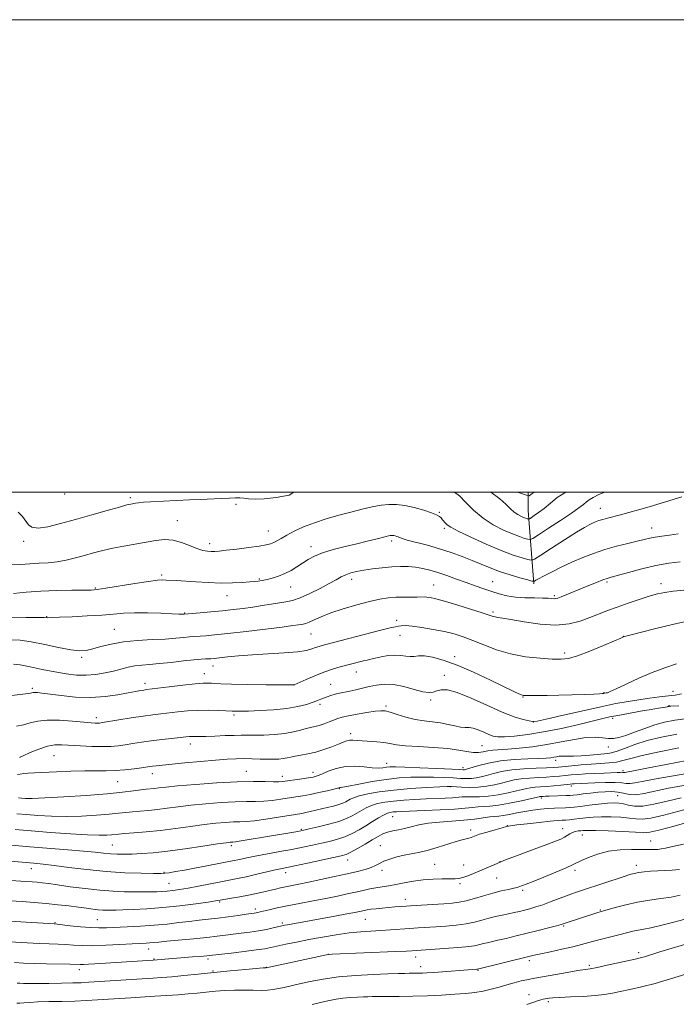
# Model space of a CAD drawing. Extents: x 2162300 to 2165200, y 294800 to 297700.
# Drawn here: x 2163037 to 2163315, y 297283 to 297700 of the extents above; entities that cross this region are included whole.
import ezdxf

# ---------------------------------------------------------------- set-up
doc = ezdxf.new("R2010")
doc.units = 0
doc.header["$MEASUREMENT"] = 0
for name, color, linetype, lineweight in [('BREAKLINE DTM HARD', 7, 'Continuous', 0), ('CONTOUR INDEX', 41, 'Continuous', 13), ('CONTOUR INTERMEDIATE', 44, 'Continuous', 0), ('GRID LINE', 7, 'Continuous', 0), ('SPOT ELEVATION DTM', 2, 'Continuous', 13)]:
    doc.layers.add(name, color=color, linetype=linetype, lineweight=lineweight)

msp = doc.modelspace()

# ---------------------------------------------------------------- linework, layer by layer
at = {"layer": 'BREAKLINE DTM HARD', "extrusion": (-0.2972, 0.189226, 0.935877), "elevation": -585660.48, "flags": 128}
msp.add_lwpolyline([(-1412748.7433, 1558620.7855), (-1412773.5939, 1558600.7757), (-1412780.1549, 1558596.3083)], dxfattribs=at)
at = {"layer": 'CONTOUR INDEX', "flags": 128}
for points, elevation in [([(2163255.261, 297500), (2163254.151, 297499.399), (2163252.846, 297498.494), (2163251.705, 297498.675), (2163247.967, 297500)], 1030), ([(2163316.842, 297470.516), (2163311.963, 297469.901), (2163306.473, 297468.933), (2163300.548, 297467.563), (2163294.912, 297466.068), (2163287.651, 297464.02), (2163285.866, 297463.476), (2163284.054, 297462.826), (2163281.433, 297461.8099), (2163278.184, 297460.516), (2163266.466, 297455.748), (2163265.068, 297455.196), (2163264.175, 297454.931), (2163263.424, 297454.875), (2163262.454, 297454.951), (2163260.932, 297455.082), (2163258.534, 297455.194), (2163255.089, 297455.247), (2163251.049, 297455.34), (2163247.021, 297455.6099), (2163243.464, 297456.159), (2163240.236, 297456.96), (2163237.049, 297457.952), (2163233.661, 297459.085), (2163230.028, 297460.347), (2163226.154, 297461.738), (2163222.0849, 297463.23), (2163218.027, 297464.699), (2163214.227, 297465.993), (2163210.855, 297466.995), (2163207.777, 297467.716), (2163204.784, 297468.197), (2163201.682, 297468.4729), (2163198.349, 297468.543), (2163194.68, 297468.394), (2163190.653, 297468.031), (2163186.58, 297467.526), (2163182.855, 297466.9631), (2163179.7799, 297466.403), (2163177.2769, 297465.799), (2163175.173, 297465.078), (2163173.247, 297464.16), (2163171.075, 297462.938), (2163168.182, 297461.297), (2163164.295, 297459.215), (2163159.9511, 297457.0501), (2163155.886, 297455.252), (2163152.6241, 297454.145), (2163149.834, 297453.533), (2163143.606, 297452.569), (2163139.824, 297451.967), (2163135.823, 297451.359), (2163131.746, 297450.8019), (2163127.5, 297450.293), (2163122.9359, 297449.812), (2163118.055, 297449.352), (2163113.466, 297448.949), (2163106.766, 297448.388), (2163106.448, 297448.372), (2163105.857, 297448.364), (2163104.445, 297448.3979), (2163101.562, 297448.516), (2163096.8589, 297448.729), (2163091.178, 297448.9279), (2163085.659, 297448.972), (2163081.089, 297448.766), (2163076.836, 297448.388), (2163071.914, 297447.962), (2163065.736, 297447.59), (2163059.305, 297447.295), (2163054.0211, 297447.077), (2163050.914, 297446.934), (2163049.027, 297446.833), (2163047.415, 297446.887), (2163044.692, 297446.927), (2163039.901, 297446.943), (2163033.645, 297446.876)], 1040), ([(2163316.326, 297409.525), (2163312.864, 297409.42), (2163312.452, 297409.394), (2163312.216, 297409.367), (2163312.028, 297409.331), (2163311.642, 297409.212), (2163311.284, 297409.119), (2163310.651, 297408.998), (2163307.673, 297408.538), (2163304.551, 297408.026), (2163300.04, 297407.249), (2163294.974, 297406.351), (2163290.4349, 297405.52), (2163287.103, 297404.868), (2163284.0501, 297404.19), (2163273.861, 297401.726), (2163266.507, 297400.03), (2163258.995, 297398.487), (2163252.284, 297397.394), (2163246.714, 297396.746), (2163242.471, 297396.458), (2163239.6, 297396.466), (2163237.579, 297396.782), (2163235.746, 297397.435), (2163233.602, 297398.397), (2163231.303, 297399.408), (2163229.169, 297400.151), (2163227.405, 297400.419), (2163225.757, 297400.445), (2163223.855, 297400.574), (2163221.418, 297401.05), (2163218.515, 297401.728), (2163215.3041, 297402.36), (2163211.912, 297402.785), (2163208.3411, 297403.173), (2163204.565, 297403.779), (2163200.637, 297404.761), (2163196.94, 297405.894), (2163193.9359, 297406.854), (2163191.863, 297407.385), (2163190.067, 297407.491), (2163187.668, 297407.239), (2163184.093, 297406.711), (2163179.988, 297406.034), (2163176.302, 297405.349), (2163173.725, 297404.753), (2163171.901, 297404.186), (2163168.203, 297402.765), (2163165.998, 297401.955), (2163163.885, 297401.262), (2163162.054, 297400.778), (2163160.317, 297400.387), (2163158.387, 297399.919), (2163156.011, 297399.2611), (2163153.045, 297398.523), (2163149.3741, 297397.871), (2163145.015, 297397.433), (2163140.514, 297397.193), (2163136.547, 297397.096), (2163133.546, 297397.085), (2163130.953, 297397.095), (2163127.966, 297397.061), (2163124.055, 297396.938), (2163119.78, 297396.776), (2163115.972, 297396.645), (2163113.259, 297396.596), (2163110.175, 297396.588), (2163109.008, 297396.526), (2163107.479, 297396.381), (2163101.535, 297395.758), (2163097.227, 297395.289), (2163092.769, 297394.7529), (2163088.66, 297394.185), (2163084.984, 297393.625), (2163081.724, 297393.115), (2163078.781, 297392.696), (2163075.744, 297392.41), (2163072.119, 297392.296), (2163067.621, 297392.374), (2163062.792, 297392.585), (2163054.905, 297393.0611), (2163051.947, 297393.003), (2163048.858, 297392.433), (2163045.222, 297391.227), (2163041.56, 297389.743), (2163038.627, 297388.458), (2163036.945, 297387.734)], 1050), ([(2163321.361, 297381.152), (2163313.2, 297379.814), (2163305.836, 297378.54), (2163300.743, 297377.556), (2163297.588, 297376.919), (2163295.586, 297376.645), (2163293.974, 297376.711), (2163292.094, 297376.945), (2163289.31, 297377.134), (2163285.268, 297377.121), (2163280.742, 297376.967), (2163271.892, 297376.545), (2163271.213, 297376.498), (2163270.29, 297376.411), (2163266.326, 297375.981), (2163263.377, 297375.676), (2163260.365, 297375.407), (2163257.682, 297375.2241), (2163255.392, 297375.08), (2163253.478, 297374.903), (2163251.836, 297374.624), (2163250.019, 297374.194), (2163247.493, 297373.566), (2163243.917, 297372.741), (2163239.722, 297371.901), (2163235.531, 297371.274), (2163231.8641, 297371.018), (2163228.816, 297371.009), (2163226.3789, 297371.05), (2163224.461, 297370.987), (2163220.397, 297370.654), (2163217.348, 297370.484), (2163209.199, 297370.138), (2163204.491, 297369.9181), (2163199.775, 297369.635), (2163195.426, 297369.264), (2163191.734, 297368.781), (2163188.655, 297368.158), (2163186.062, 297367.368), (2163183.828, 297366.398), (2163181.823, 297365.302), (2163179.917, 297364.1519), (2163177.933, 297363.001), (2163175.513, 297361.841), (2163172.249, 297360.65), (2163167.975, 297359.433), (2163163.467, 297358.317), (2163159.744, 297357.456), (2163157.501, 297356.95), (2163156.161, 297356.669), (2163154.826, 297356.429), (2163140.377, 297353.984), (2163135.16, 297353.113), (2163130.934, 297352.423), (2163128.476, 297352.048), (2163127.358, 297351.912), (2163126.851, 297351.884), (2163126.193, 297351.831), (2163124.492, 297351.612), (2163120.822, 297351.081), (2163114.665, 297350.166), (2163107.121, 297349.072), (2163099.695, 297348.075), (2163093.582, 297347.3909), (2163088.732, 297346.991), (2163084.785, 297346.789), (2163081.411, 297346.71), (2163078.396, 297346.747), (2163075.559, 297346.905), (2163072.634, 297347.188), (2163069.038, 297347.583), (2163064.105, 297348.075), (2163057.419, 297348.645), (2163041.4, 297349.901), (2163033.678, 297350.522)], 1060), ([(2163318.266, 297351.013), (2163313.573, 297350.006), (2163310.572, 297349.3451), (2163308.785, 297348.9811), (2163307.428, 297348.803), (2163305.8, 297348.7161), (2163303.551, 297348.691), (2163296.254, 297348.745), (2163291.447, 297348.58), (2163286.499, 297347.9879), (2163281.882, 297346.84), (2163277.937, 297345.416), (2163274.969, 297344.1), (2163271.288, 297342.252), (2163268.577, 297341.011), (2163264.202, 297339.155), (2163259.083, 297337.0469), (2163254.548, 297335.21), (2163251.607, 297334.038), (2163248.562, 297332.879), (2163247.753, 297332.647), (2163246.353, 297332.332), (2163244.069, 297331.866), (2163241.024, 297331.201), (2163237.444, 297330.297), (2163233.571, 297329.159), (2163229.714, 297327.98), (2163226.198, 297327.001), (2163223.189, 297326.392), (2163220.223, 297326.051), (2163216.674, 297325.8061), (2163202.608, 297324.908), (2163198.941, 297324.653), (2163195.981, 297324.426), (2163193.303, 297324.196), (2163190.599, 297323.943), (2163188.031, 297323.678), (2163185.875, 297323.423), (2163184.318, 297323.193), (2163183.1769, 297322.975), (2163180.985, 297322.491), (2163179.018, 297322.094), (2163175.637, 297321.451), (2163170.516, 297320.505), (2163150.4529, 297316.881), (2163149.224, 297316.648), (2163148.111, 297316.412), (2163144.428, 297315.559), (2163141.563, 297314.943), (2163138.223, 297314.322), (2163134.602, 297313.776), (2163130.929, 297313.298), (2163127.446, 297312.863), (2163124.239, 297312.442), (2163120.783, 297312.004), (2163116.397, 297311.5161), (2163110.722, 297310.963), (2163099.442, 297309.927), (2163095.961, 297309.583), (2163093.818, 297309.357), (2163092.283, 297309.21), (2163090.657, 297309.1), (2163084.741, 297308.776), (2163079.573, 297308.479), (2163073.634, 297308.184), (2163068.003, 297308.024), (2163063.495, 297308.089), (2163059.8731, 297308.299), (2163056.636, 297308.531), (2163053.322, 297308.696), (2163049.627, 297308.829), (2163045.2859, 297309), (2163040.218, 297309.255), (2163027.735, 297309.979)], 1070), ([(2163319.221, 297295.971), (2163312.752, 297293.974), (2163306.183, 297292.072), (2163300.39, 297290.583), (2163295.504, 297289.474), (2163291.468, 297288.626), (2163288.11, 297287.935), (2163284.81, 297287.373), (2163280.834, 297286.927), (2163275.755, 297286.584), (2163270.383, 297286.3199), (2163265.835, 297286.109), (2163262.937, 297285.928), (2163261.349, 297285.7711), (2163260.442, 297285.634), (2163259.669, 297285.505), (2163258.823, 297285.331), (2163257.781, 297285.056), (2163256.403, 297284.624), (2163254.49, 297284.01), (2163251.825, 297283.189)], 1080)]:
    msp.add_lwpolyline(points, dxfattribs=dict(at, elevation=elevation))
at = {"layer": 'CONTOUR INTERMEDIATE', "flags": 128}
for points, elevation in [([(2163153.191, 297500), (2163151.1999, 297498.765), (2163145.7441, 297497.784), (2163140.643, 297497.135), (2163136.769, 297497.0181), (2163134.006, 297497.241), (2163131.988, 297497.518), (2163130.324, 297497.621), (2163128.509, 297497.566), (2163126.013, 297497.428), (2163122.469, 297497.271), (2163113.54, 297496.918), (2163108.979, 297496.713), (2163092.446, 297495.911), (2163089.478, 297495.723), (2163087.429, 297495.528), (2163086.089, 297495.335), (2163084.198, 297494.973), (2163082.537, 297494.573), (2163079.361, 297493.715), (2163074.167, 297492.2449), (2163067.635, 297490.378), (2163060.741, 297488.423), (2163054.357, 297486.677), (2163048.944, 297485.3971), (2163044.862, 297484.831), (2163042.302, 297485.149), (2163040.7751, 297486.213), (2163038.268, 297489.699), (2163036.38, 297491.537)], 1034), ([(2163284.859, 297500), (2163282.3101, 297499.086), (2163279.939, 297497.795), (2163278.333, 297496.78), (2163277.107, 297495.861), (2163275.84, 297494.836), (2163273.953, 297493.391), (2163270.829, 297491.183), (2163266.182, 297488.071), (2163261.046, 297484.709), (2163256.788, 297481.946), (2163254.381, 297480.424), (2163253.234, 297479.934), (2163252.364, 297480.056), (2163250.943, 297480.459), (2163248.7589, 297481.169), (2163245.7579, 297482.301), (2163241.958, 297483.956), (2163237.687, 297486.185), (2163233.349, 297489.024), (2163229.326, 297492.398), (2163225.917, 297495.7759), (2163223.4, 297498.513), (2163221.179, 297500)], 1034), ([(2163268.441, 297500), (2163264.735, 297497.785), (2163261.841, 297495.328), (2163259.179, 297493.124), (2163256.869, 297491.361), (2163255.014, 297490.062), (2163253.715, 297489.207), (2163253.009, 297488.76), (2163252.673, 297488.617), (2163252.418, 297488.652), (2163252.001, 297488.771), (2163251.3609, 297488.9789), (2163250.4801, 297489.3109), (2163249.3559, 297489.807), (2163248.034, 297490.538), (2163246.572, 297491.58), (2163244.972, 297493.007), (2163243.008, 297494.876), (2163240.395, 297497.24), (2163236.636, 297500)], 1032), ([(2163317.562, 297498.053), (2163308.754, 297495.375), (2163303.706, 297493.855), (2163299.108, 297492.5099), (2163295.069, 297491.372), (2163291.565, 297490.429), (2163286.066, 297489.031), (2163284.007, 297488.478), (2163282.346, 297487.956), (2163280.956, 297487.4371), (2163279.69, 297486.894), (2163278.319, 297486.232), (2163276.27, 297485.087), (2163272.888, 297483.024), (2163267.871, 297479.843), (2163262.333, 297476.283), (2163257.744, 297473.315), (2163255.126, 297471.682), (2163253.717, 297471.201), (2163252.311, 297471.46), (2163249.885, 297472.148), (2163246.158, 297473.359), (2163241.035, 297475.291), (2163234.659, 297477.995), (2163228.136, 297480.953), (2163222.807, 297483.504), (2163219.65, 297485.161), (2163218.161, 297486.143), (2163217.47, 297486.844), (2163216.205, 297488.348), (2163215.545, 297489.0781), (2163214.827, 297489.728), (2163213.654, 297490.404), (2163211.548, 297491.2491), (2163208.2259, 297492.338), (2163204.201, 297493.468), (2163200.182, 297494.371), (2163196.693, 297494.83), (2163193.499, 297494.843), (2163190.181, 297494.464), (2163186.393, 297493.748), (2163182.1009, 297492.761), (2163177.345, 297491.574), (2163172.212, 297490.239), (2163166.9649, 297488.752), (2163161.912, 297487.092), (2163157.33, 297485.271), (2163153.378, 297483.44), (2163150.181, 297481.785), (2163147.804, 297480.451), (2163146.056, 297479.433), (2163144.6839, 297478.685), (2163143.37, 297478.148), (2163141.541, 297477.702), (2163138.562, 297477.215), (2163134.102, 297476.598), (2163129.045, 297475.946), (2163124.583, 297475.4011), (2163121.595, 297475.07), (2163119.708, 297474.927), (2163118.242, 297474.912), (2163116.609, 297475.007), (2163114.5969, 297475.351), (2163112.093, 297476.123), (2163109.037, 297477.3901), (2163105.605, 297478.763), (2163102.029, 297479.738), (2163098.464, 297479.945), (2163094.7521, 297479.543), (2163090.657, 297478.824), (2163081.204, 297477.184), (2163076.512, 297476.277), (2163072.256, 297475.296), (2163068.331, 297474.26), (2163064.5311, 297473.2), (2163060.69, 297472.158), (2163056.814, 297471.234), (2163052.946, 297470.542), (2163049.115, 297470.149), (2163045.28, 297469.934), (2163041.383, 297469.728), (2163037.421, 297469.438), (2163033.604, 297469.266)], 1036), ([(2163315.95, 297482.3641), (2163312.301, 297481.82), (2163309.046, 297481.4), (2163306.275, 297481.016), (2163303.958, 297480.583), (2163301.612, 297480.031), (2163298.639, 297479.292), (2163294.624, 297478.316), (2163289.887, 297477.108), (2163284.9309, 297475.692), (2163280.1551, 297474.085), (2163275.542, 297472.293), (2163270.971, 297470.317), (2163266.421, 297468.202), (2163262.262, 297466.174), (2163258.963, 297464.502), (2163256.855, 297463.385), (2163255.712, 297462.737), (2163255.1731, 297462.401), (2163254.8249, 297462.263), (2163254.07, 297462.383), (2163252.258, 297462.863), (2163248.977, 297463.767), (2163244.755, 297464.997), (2163240.355, 297466.4169), (2163236.355, 297467.914), (2163232.599, 297469.47), (2163228.744, 297471.093), (2163224.513, 297472.776), (2163219.89, 297474.459), (2163214.921, 297476.066), (2163209.759, 297477.5239), (2163201.268, 297479.728), (2163199.082, 297480.372), (2163198.0131, 297480.779), (2163197.433, 297481.058), (2163196.83, 297481.298), (2163196.171, 297481.5), (2163195.539, 297481.644), (2163194.994, 297481.716), (2163194.496, 297481.718), (2163193.978, 297481.659), (2163193.334, 297481.533), (2163192.297, 297481.284), (2163187.878, 297480.146), (2163184.295, 297479.239), (2163179.916, 297478.1691), (2163174.934, 297476.98), (2163169.888, 297475.697), (2163165.405, 297474.336), (2163161.935, 297472.912), (2163159.234, 297471.434), (2163156.884, 297469.908), (2163154.526, 297468.357), (2163152.054, 297466.868), (2163149.423, 297465.542), (2163146.655, 297464.466), (2163144.034, 297463.651), (2163141.912, 297463.093), (2163140.5239, 297462.772), (2163139.645, 297462.606), (2163138.056, 297462.367), (2163136.695, 297462.196), (2163134.541, 297461.984), (2163131.364, 297461.749), (2163127.253, 297461.567), (2163122.378, 297461.533), (2163116.985, 297461.706), (2163111.631, 297462.006), (2163103.422, 297462.548), (2163099.077, 297462.8031), (2163097.542, 297462.851), (2163095.4159, 297462.714), (2163091.707, 297462.233), (2163085.881, 297461.33), (2163073.526, 297459.3229), (2163069.938, 297458.794), (2163067.379, 297458.582), (2163064.185, 297458.528), (2163059.133, 297458.483), (2163052.757, 297458.364), (2163046.033, 297458.102), (2163039.808, 297457.6631), (2163034.416, 297457.158)], 1038), ([(2163318.43, 297458.518), (2163313.861, 297458.112), (2163310.311, 297457.602), (2163307.192, 297456.909), (2163303.758, 297455.919), (2163299.485, 297454.568), (2163294.738, 297452.99), (2163290.104, 297451.369), (2163286.014, 297449.845), (2163282.279, 297448.386), (2163278.552, 297446.916), (2163274.494, 297445.438), (2163269.79, 297444.258), (2163264.134, 297443.758), (2163257.469, 297444.17), (2163250.74, 297445.126), (2163245.146, 297446.105), (2163241.565, 297446.705), (2163239.593, 297446.998), (2163238.5111, 297447.173), (2163237.582, 297447.423), (2163232.9751, 297448.958), (2163228.04, 297450.541), (2163222.233, 297452.351), (2163216.953, 297453.928), (2163213.275, 297454.922), (2163210.985, 297455.415), (2163209.545, 297455.598), (2163208.437, 297455.64), (2163205.4739, 297455.604), (2163202.907, 297455.624), (2163199.767, 297455.628), (2163196.433, 297455.542), (2163193.143, 297455.283), (2163189.566, 297454.737), (2163185.23, 297453.783), (2163179.883, 297452.3599), (2163174.153, 297450.646), (2163168.889, 297448.88), (2163164.766, 297447.274), (2163161.755, 297445.944), (2163159.651, 297444.979), (2163158.234, 297444.425), (2163157.223, 297444.158), (2163156.319, 297444.011), (2163155.113, 297443.83), (2163152.759, 297443.502), (2163148.299, 297442.928), (2163141.24, 297442.062), (2163132.951, 297441.076), (2163125.266, 297440.194), (2163119.622, 297439.59), (2163115.873, 297439.236), (2163113.477, 297439.053), (2163110.57, 297438.8811), (2163108.962, 297438.738), (2163106.587, 297438.481), (2163103.236, 297438.159), (2163098.767, 297437.847), (2163093.18, 297437.58), (2163087.0449, 297437.231), (2163081.077, 297436.635), (2163075.869, 297435.696), (2163071.5289, 297434.605), (2163068.047, 297433.629), (2163065.268, 297433.002), (2163062.463, 297432.853), (2163058.759, 297433.28), (2163053.595, 297434.296), (2163047.673, 297435.5669), (2163042.003, 297436.673), (2163037.363, 297437.29), (2163033.584, 297437.481)], 1042), ([(2163320.323, 297445.555), (2163313.62, 297443.96), (2163305.992, 297442.085), (2163295.563, 297439.476), (2163293.801, 297439.024), (2163293.194, 297438.854), (2163292.776, 297438.704), (2163291.664, 297438.235), (2163288.996, 297437.094), (2163284.293, 297435.097), (2163278.602, 297432.761), (2163273.35, 297430.7751), (2163269.528, 297429.6641), (2163266.364, 297429.298), (2163262.648, 297429.3829), (2163257.499, 297429.703), (2163251.353, 297430.356), (2163244.974, 297431.518), (2163239.011, 297433.271), (2163233.649, 297435.316), (2163228.957, 297437.259), (2163224.907, 297438.7981), (2163221.078, 297439.995), (2163216.952, 297441.005), (2163212.222, 297441.94), (2163207.437, 297442.734), (2163203.358, 297443.278), (2163200.541, 297443.501), (2163198.73, 297443.476), (2163197.4669, 297443.311), (2163196.2061, 297443.0599), (2163194.0699, 297442.543), (2163190.097, 297441.527), (2163166.138, 297435.313), (2163163.872, 297434.693), (2163162.426, 297434.214), (2163160.885, 297433.653), (2163158.54, 297433.04), (2163154.735, 297432.47), (2163149.098, 297432.012), (2163142.392, 297431.616), (2163135.6651, 297431.2061), (2163129.809, 297430.732), (2163125.092, 297430.254), (2163119.42, 297429.6159), (2163118.059, 297429.497), (2163117.023, 297429.454), (2163115.801, 297429.429), (2163113.906, 297429.333), (2163110.859, 297429.062), (2163106.409, 297428.563), (2163101.2331, 297427.962), (2163096.237, 297427.434), (2163092.121, 297427.095), (2163088.759, 297426.8291), (2163085.82, 297426.4651), (2163082.997, 297425.877), (2163076.888, 297424.276), (2163073.29, 297423.463), (2163069.377, 297422.817), (2163065.292, 297422.49), (2163061.123, 297422.595), (2163056.733, 297423.097), (2163051.93, 297423.928), (2163046.677, 297424.987), (2163041.562, 297426.049), (2163037.3271, 297426.858), (2163034.435, 297427.217)], 1044), ([(2163315.214, 297427.38), (2163310.318, 297425.714), (2163305.002, 297423.738), (2163299.344, 297421.286), (2163294, 297418.766), (2163289.7709, 297416.728), (2163287.224, 297415.572), (2163285.988, 297415.108), (2163285.46, 297414.9939), (2163284.821, 297414.889), (2163284.479, 297414.819), (2163283.944, 297414.723), (2163282.721, 297414.605), (2163280.231, 297414.473), (2163276.12, 297414.335), (2163270.942, 297414.201), (2163265.477, 297414.085), (2163260.427, 297413.996), (2163253.076, 297413.9), (2163251.258, 297413.901), (2163250.288, 297413.985), (2163249.565, 297414.21), (2163248.474, 297414.679), (2163246.337, 297415.682), (2163236.482, 297420.451), (2163229.348, 297423.792), (2163222.339, 297426.818), (2163216.499, 297428.926), (2163211.928, 297430.143), (2163208.493, 297430.654), (2163206.017, 297430.665), (2163204.141, 297430.467), (2163202.462, 297430.373), (2163200.629, 297430.595), (2163198.501, 297430.931), (2163195.988, 297431.077), (2163193.088, 297430.817), (2163190.149, 297430.291), (2163187.606, 297429.726), (2163185.748, 297429.293), (2163184.276, 297428.939), (2163182.745, 297428.556), (2163172.792, 297426.0019), (2163169.548, 297425.072), (2163165.959, 297423.856), (2163162.084, 297422.313), (2163158.4279, 297420.722), (2163153.285, 297418.39), (2163153.066, 297418.389), (2163141.531, 297418.485), (2163133.719, 297418.572), (2163126.756, 297418.6909), (2163122.258, 297418.8381), (2163119.764, 297418.992), (2163118.293, 297419.129), (2163116.911, 297419.213), (2163114.859, 297419.157), (2163111.422, 297418.866), (2163106.25, 297418.295), (2163100.452, 297417.601), (2163090.8409, 297416.417), (2163089.72, 297416.26), (2163088.296, 297416.032), (2163086.162, 297415.6551), (2163083.009, 297415.06), (2163078.634, 297414.246), (2163073.246, 297413.476), (2163067.158, 297413.084), (2163060.756, 297413.29), (2163054.716, 297413.877), (2163046.509, 297414.939), (2163044.582, 297415.148), (2163043.499, 297415.2), (2163042.805, 297415.154), (2163042.26, 297415.051), (2163041.678, 297414.926), (2163040.847, 297414.801), (2163037.205, 297414.345), (2163030.275, 297413.449)], 1046), ([(2163317.43, 297414.627), (2163314.714, 297414.073), (2163311.816, 297413.77), (2163308.116, 297413.361), (2163303.808, 297412.813), (2163299.286, 297412.17), (2163294.752, 297411.442), (2163289.641, 297410.495), (2163283.196, 297409.16), (2163275.096, 297407.371), (2163266.763, 297405.479), (2163260.054, 297403.94), (2163256.256, 297403.102), (2163254.374, 297402.895), (2163252.839, 297403.144), (2163250.335, 297403.747), (2163246.541, 297404.903), (2163241.382, 297406.8879), (2163234.99, 297409.78), (2163228.299, 297412.875), (2163222.447, 297415.274), (2163218.291, 297416.3191), (2163215.564, 297416.323), (2163213.72, 297415.842), (2163212.209, 297415.376), (2163210.459, 297415.204), (2163207.899, 297415.548), (2163204.1649, 297416.508), (2163199.748, 297417.683), (2163195.348, 297418.551), (2163191.514, 297418.722), (2163188.185, 297418.3429), (2163185.147, 297417.693), (2163182.2321, 297417.014), (2163179.461, 297416.381), (2163176.899, 297415.829), (2163172.524, 297414.963), (2163170.639, 297414.519), (2163168.907, 297413.991), (2163167.335, 297413.415), (2163164.679, 297412.331), (2163163.263, 297411.777), (2163161.347, 297411.082), (2163158.623, 297410.189), (2163154.957, 297409.236), (2163150.256, 297408.41), (2163144.608, 297407.852), (2163138.835, 297407.53), (2163133.939, 297407.366), (2163130.672, 297407.292), (2163128.783, 297407.273), (2163127.773, 297407.2841), (2163127.117, 297407.307), (2163124.375, 297407.448), (2163121.21, 297407.588), (2163117.078, 297407.689), (2163112.559, 297407.645), (2163108.151, 297407.3859), (2163104.031, 297406.988), (2163096.93, 297406.177), (2163093.4751, 297405.76), (2163089.359, 297405.192), (2163084.285, 297404.41), (2163079.059, 297403.564), (2163072.168, 297402.436), (2163070.848, 297402.257), (2163070.063, 297402.218), (2163069.102, 297402.245), (2163067.36, 297402.371), (2163064.257, 297402.655), (2163059.502, 297403.101), (2163053.948, 297403.491), (2163048.737, 297403.553), (2163044.7211, 297403.1079), (2163041.597, 297402.347), (2163038.774, 297401.556), (2163035.7879, 297400.967)], 1048), ([(2163320.021, 297404.1519), (2163314.56, 297403.521), (2163310.195, 297402.69), (2163306.14, 297401.53), (2163301.824, 297399.996), (2163297.535, 297398.36), (2163293.779, 297396.977), (2163290.899, 297396.123), (2163288.595, 297395.764), (2163286.408, 297395.79), (2163283.914, 297396.054), (2163280.832, 297396.271), (2163276.918, 297396.116), (2163272.024, 297395.378), (2163266.393, 297394.278), (2163260.365, 297393.145), (2163254.301, 297392.2499), (2163248.64, 297391.612), (2163243.839, 297391.192), (2163237.521, 297390.742), (2163235.364, 297390.495), (2163233.388, 297390.134), (2163231.378, 297389.828), (2163229.151, 297389.798), (2163226.49, 297390.191), (2163223.035, 297390.836), (2163218.39, 297391.484), (2163212.424, 297391.9501), (2163206.0709, 297392.299), (2163200.531, 297392.656), (2163196.654, 297393.113), (2163193.888, 297393.608), (2163191.332, 297394.039), (2163188.318, 297394.337), (2163182.19, 297394.727), (2163178.2539, 297395.079), (2163176.897, 297395.062), (2163175.626, 297394.789), (2163174.129, 297394.233), (2163172.08, 297393.386), (2163169.266, 297392.273), (2163165.935, 297391.073), (2163162.453, 297389.998), (2163159.145, 297389.211), (2163156.194, 297388.655), (2163153.747, 297388.223), (2163151.871, 297387.828), (2163150.315, 297387.478), (2163148.75, 297387.202), (2163146.894, 297387.024), (2163144.655, 297386.9441), (2163141.992, 297386.959), (2163138.902, 297387.051), (2163135.553, 297387.165), (2163132.154, 297387.233), (2163128.777, 297387.1931), (2163124.939, 297387.004), (2163120.017, 297386.629), (2163113.712, 297386.06), (2163107.001, 297385.415), (2163094.857, 297384.2), (2163093.383, 297384.032), (2163092.206, 297383.877), (2163088.687, 297383.374), (2163085.52, 297382.949), (2163081.648, 297382.509), (2163077.578, 297382.193), (2163073.65, 297382.092), (2163069.514, 297382.106), (2163064.653, 297382.084), (2163058.7969, 297381.918), (2163052.679, 297381.66), (2163043.353, 297381.212), (2163040.678, 297381.059), (2163038.81, 297380.887), (2163037.359, 297380.662), (2163036.17, 297380.43)], 1052), ([(2163315.379, 297397.633), (2163308.898, 297396.348), (2163302.918, 297394.825), (2163297.6441, 297393.147), (2163293.196, 297391.546), (2163289.671, 297390.2931), (2163287.038, 297389.573), (2163284.739, 297389.226), (2163278.6291, 297388.728), (2163274.883, 297388.44), (2163271.599, 297388.251), (2163269.334, 297388.23), (2163267.857, 297388.293), (2163266.744, 297388.315), (2163265.642, 297388.2049), (2163264.495, 297388.0041), (2163263.321, 297387.786), (2163262.031, 297387.61), (2163260.121, 297387.465), (2163256.981, 297387.325), (2163252.25, 297387.149), (2163246.557, 297386.825), (2163240.776, 297386.229), (2163235.667, 297385.302), (2163231.529, 297384.253), (2163226.79, 297382.828), (2163225.92, 297382.597), (2163225.4821, 297382.533), (2163224.9359, 297382.532), (2163223.3779, 297382.6), (2163213.749, 297383.056), (2163206.597, 297383.377), (2163200.271, 297383.633), (2163196.204, 297383.744), (2163193.912, 297383.716), (2163192.432, 297383.573), (2163190.92, 297383.363), (2163189.001, 297383.222), (2163186.421, 297383.311), (2163183.029, 297383.691), (2163179.103, 297384.039), (2163175.031, 297383.934), (2163171.17, 297383.102), (2163167.769, 297381.86), (2163165.051, 297380.672), (2163163.094, 297379.891), (2163161.409, 297379.422), (2163159.36, 297379.059), (2163156.534, 297378.643), (2163148.577, 297377.544), (2163146.822, 297377.406), (2163144.552, 297377.407), (2163141.083, 297377.522), (2163136.059, 297377.599), (2163129.208, 297377.457), (2163120.59, 297376.978), (2163111.5959, 297376.3029), (2163103.954, 297375.638), (2163098.933, 297375.143), (2163095.993, 297374.811), (2163094.141, 297374.588), (2163090.667, 297374.233), (2163088.358, 297373.96), (2163085.229, 297373.542), (2163080.699, 297372.995), (2163074.125, 297372.35), (2163065.311, 297371.654), (2163055.831, 297371.015), (2163047.704, 297370.557), (2163042.44, 297370.363), (2163039.516, 297370.366), (2163037.903, 297370.459), (2163036.603, 297370.574)], 1054), ([(2163316.239, 297391.761), (2163307.925, 297390.1431), (2163300.789, 297388.579), (2163295.889, 297387.33), (2163292.586, 297386.411), (2163289.817, 297385.776), (2163286.707, 297385.3699), (2163283.135, 297385.094), (2163279.167, 297384.838), (2163274.944, 297384.522), (2163270.909, 297384.181), (2163265.226, 297383.661), (2163263.0971, 297383.505), (2163260.199, 297383.371), (2163255.851, 297383.21), (2163250.654, 297382.939), (2163245.528, 297382.4681), (2163241.21, 297381.747), (2163237.712, 297380.901), (2163234.861, 297380.095), (2163232.483, 297379.4671), (2163230.387, 297379.041), (2163228.381, 297378.812), (2163226.262, 297378.768), (2163223.786, 297378.859), (2163220.7, 297379.028), (2163216.839, 297379.22), (2163212.397, 297379.374), (2163207.655, 297379.434), (2163202.815, 297379.337), (2163197.757, 297379.015), (2163192.281, 297378.395), (2163186.374, 297377.465), (2163180.776, 297376.442), (2163176.414, 297375.603), (2163173.942, 297375.151), (2163172.9159, 297374.993), (2163172.619, 297374.964), (2163172.374, 297374.909), (2163171.68, 297374.723), (2163170.075, 297374.312), (2163167.284, 297373.63), (2163163.767, 297372.811), (2163160.166, 297372.037), (2163156.966, 297371.4441), (2163154.008, 297370.971), (2163147.632, 297369.992), (2163144.0871, 297369.502), (2163140.531, 297369.166), (2163137.034, 297369.057), (2163133.1781, 297369.0401), (2163128.422, 297368.933), (2163122.457, 297368.596), (2163115.895, 297368.073), (2163109.576, 297367.452), (2163104.156, 297366.816), (2163099.534, 297366.22), (2163095.423, 297365.713), (2163091.597, 297365.324), (2163088.07, 297365.015), (2163084.916, 297364.727), (2163082.084, 297364.412), (2163079.013, 297364.06), (2163075.019, 297363.6699), (2163069.641, 297363.259), (2163063.326, 297362.9231), (2163056.749, 297362.774), (2163050.5, 297362.889), (2163044.843, 297363.185), (2163039.957, 297363.54), (2163035.891, 297363.87)], 1056), ([(2163319.656, 297386.396), (2163310.951, 297384.725), (2163303.404, 297383.257), (2163298.535, 297382.329), (2163293.3849, 297381.379), (2163293.087, 297381.339), (2163292.847, 297381.349), (2163292.567, 297381.383), (2163292.152, 297381.411), (2163291.465, 297381.406), (2163290.192, 297381.359), (2163284.638, 297381.124), (2163280.677, 297380.9449), (2163276.77, 297380.742), (2163273.446, 297380.525), (2163270.645, 297380.298), (2163268.161, 297380.061), (2163265.776, 297379.821), (2163263.237, 297379.591), (2163260.282, 297379.389), (2163256.767, 297379.217), (2163253.023, 297379.01), (2163249.5031, 297378.685), (2163246.523, 297378.186), (2163243.866, 297377.547), (2163241.177, 297376.831), (2163238.175, 297376.106), (2163234.854, 297375.485), (2163231.28, 297375.092), (2163227.5889, 297375.003), (2163224.194, 297375.117), (2163219.928, 297375.383), (2163218.196, 297375.372), (2163215.038, 297375.234), (2163209.5511, 297374.955), (2163202.6069, 297374.516), (2163195.519, 297373.9), (2163189.3931, 297373.112), (2163184.499, 297372.242), (2163180.897, 297371.403), (2163178.562, 297370.678), (2163177.125, 297370.051), (2163175.155, 297368.913), (2163173.9439, 297368.34), (2163172.273, 297367.74), (2163170.01, 297367.105), (2163167.384, 297366.459), (2163160.1171, 297364.762), (2163158.261, 297364.361), (2163156.594, 297364.051), (2163146.686, 297362.439), (2163141.352, 297361.599), (2163136.51, 297360.926), (2163132.986, 297360.591), (2163130.297, 297360.481), (2163127.637, 297360.409), (2163124.325, 297360.214), (2163120.193, 297359.842), (2163115.199, 297359.267), (2163109.379, 297358.489), (2163103.074, 297357.629), (2163096.706, 297356.837), (2163090.695, 297356.229), (2163085.473, 297355.796), (2163081.4739, 297355.494), (2163078.938, 297355.282), (2163075.913, 297354.99), (2163073.971, 297354.864), (2163070.822, 297354.83), (2163065.794, 297354.992), (2163058.561, 297355.415), (2163050.17, 297356.003), (2163042.011, 297356.621), (2163035.18, 297357.166)], 1058), ([(2163319.026, 297375.961), (2163311.903, 297374.6431), (2163301.6, 297372.429), (2163298.084, 297371.952), (2163295.247, 297372.082), (2163292.792, 297372.564), (2163290.422, 297373.0529), (2163287.886, 297373.271), (2163285.112, 297373.223), (2163282.07, 297372.9861), (2163278.812, 297372.6381), (2163275.698, 297372.261), (2163273.165, 297371.94), (2163271.472, 297371.737), (2163270.15, 297371.6261), (2163268.5501, 297371.558), (2163261.288, 297371.356), (2163259.7481, 297371.29), (2163258.86, 297371.233), (2163257.453, 297371.121), (2163257.149, 297371.063), (2163253.809, 297370.302), (2163249.661, 297369.376), (2163244.604, 297368.315), (2163239.831, 297367.452), (2163236.245, 297367.025), (2163233.591, 297366.887), (2163231.32, 297366.796), (2163228.881, 297366.562), (2163225.706, 297366.216), (2163221.2229, 297365.839), (2163215.179, 297365.502), (2163208.612, 297365.224), (2163199.003, 297364.858), (2163196.664, 297364.74), (2163195.207, 297364.622), (2163194.037, 297364.4489), (2163192.806, 297364.074), (2163191.228, 297363.333), (2163189.094, 297362.117), (2163186.521, 297360.5539), (2163183.705, 297358.828), (2163180.806, 297357.111), (2163177.843, 297355.517), (2163174.796, 297354.146), (2163171.645, 297353.063), (2163168.347, 297352.182), (2163164.857, 297351.384), (2163161.114, 297350.567), (2163156.998, 297349.708), (2163152.374, 297348.806), (2163147.231, 297347.867), (2163142.068, 297346.947), (2163137.508, 297346.113), (2163134.019, 297345.416), (2163129.521, 297344.427), (2163127.878, 297344.0901), (2163123.52, 297343.254), (2163115.647, 297341.692), (2163111.122, 297340.818), (2163106.835, 297340.032), (2163103.146, 297339.389), (2163100.387, 297338.935), (2163098.624, 297338.694), (2163096.8589, 297338.616), (2163093.828, 297338.634), (2163088.607, 297338.709), (2163081.637, 297338.931), (2163073.694, 297339.418), (2163065.553, 297340.2299), (2163057.966, 297341.181), (2163051.681, 297342.023), (2163047.0741, 297342.582), (2163043.045, 297342.972), (2163013.15, 297345.458)], 1062), ([(2163317.233, 297370.629), (2163311.262, 297369.195), (2163305.717, 297367.879), (2163301.0279, 297367.071), (2163297.493, 297367.029), (2163294.88, 297367.491), (2163292.826, 297368.062), (2163290.954, 297368.416), (2163288.837, 297368.501), (2163286.032, 297368.33), (2163282.302, 297367.939), (2163278.231, 297367.447), (2163274.6029, 297366.993), (2163271.983, 297366.684), (2163270.039, 297366.5), (2163268.216, 297366.3899), (2163263.545, 297366.199), (2163260.73, 297366.031), (2163257.682, 297365.763), (2163254.456, 297365.379), (2163251.099, 297364.865), (2163247.704, 297364.237), (2163244.537, 297363.611), (2163241.906, 297363.13), (2163239.968, 297362.884), (2163238.283, 297362.747), (2163236.26, 297362.542), (2163229.724, 297361.628), (2163225.2491, 297361.135), (2163220.151, 297360.751), (2163214.914, 297360.377), (2163210.106, 297359.868), (2163206.1539, 297359.136), (2163202.915, 297358.312), (2163200.106, 297357.582), (2163197.498, 297357.072), (2163195.081, 297356.655), (2163192.899, 297356.147), (2163190.931, 297355.3819), (2163188.892, 297354.293), (2163186.434, 297352.831), (2163183.366, 297351.0209), (2163180.133, 297349.167), (2163177.343, 297347.643), (2163175.315, 297346.692), (2163173.227, 297346.048), (2163169.971, 297345.312), (2163158.948, 297342.935), (2163153.673, 297341.818), (2163147.485, 297340.5431), (2163144.792, 297339.949), (2163137.026, 297338.124), (2163132.9479, 297337.203), (2163129.399, 297336.475), (2163122.232, 297335.13), (2163112.855, 297333.293), (2163108.388, 297332.44), (2163104.798, 297331.814), (2163101.95, 297331.396), (2163099.551, 297331.1279), (2163097.348, 297330.959), (2163095.232, 297330.861), (2163093.136, 297330.815), (2163090.9561, 297330.8), (2163088.458, 297330.809), (2163085.373, 297330.835), (2163081.476, 297330.892), (2163076.72, 297331.07), (2163071.103, 297331.48), (2163064.771, 297332.179), (2163058.464, 297333.013), (2163053.071, 297333.776), (2163049.23, 297334.309), (2163046.576, 297334.644), (2163044.494, 297334.86), (2163042.381, 297335.032), (2163039.68, 297335.214), (2163020.404, 297336.409)], 1064), ([(2163322.564, 297366.614), (2163309.971, 297363.2711), (2163304.436, 297361.995), (2163300.704, 297361.535), (2163298.049, 297361.677), (2163295.343, 297362.062), (2163291.75, 297362.382), (2163287.595, 297362.558), (2163283.493, 297362.565), (2163279.933, 297362.397), (2163276.912, 297362.119), (2163274.3, 297361.818), (2163271.993, 297361.5631), (2163269.981, 297361.367), (2163268.28, 297361.23), (2163266.779, 297361.133), (2163264.864, 297360.993), (2163261.793, 297360.707), (2163257.175, 297360.219), (2163252.008, 297359.639), (2163247.64, 297359.122), (2163244.996, 297358.7629), (2163243.32, 297358.427), (2163241.433, 297357.918), (2163238.497, 297357.109), (2163235.032, 297356.132), (2163231.895, 297355.188), (2163229.733, 297354.44), (2163228.338, 297353.896), (2163227.292, 297353.526), (2163226.174, 297353.265), (2163224.554, 297352.901), (2163222.001, 297352.188), (2163213.914, 297349.56), (2163209.644, 297348.306), (2163206.016, 297347.4899), (2163202.874, 297346.946), (2163199.886, 297346.399), (2163196.824, 297345.637), (2163193.881, 297344.712), (2163191.356, 297343.739), (2163189.424, 297342.815), (2163187.755, 297341.95), (2163185.895, 297341.133), (2163183.433, 297340.342), (2163180.131, 297339.494), (2163175.795, 297338.495), (2163170.405, 297337.298), (2163164.65, 297336.047), (2163159.394, 297334.934), (2163155.296, 297334.1), (2163149.711, 297332.991), (2163147.513, 297332.513), (2163145.368, 297332.01), (2163140.449, 297330.815), (2163137.45, 297330.123), (2163134.056, 297329.411), (2163130.341, 297328.714), (2163126.763, 297328.091), (2163121.939, 297327.277), (2163120.014, 297326.97), (2163116.871, 297326.508), (2163111.647, 297325.776), (2163104.952, 297324.919), (2163097.767, 297324.145), (2163090.987, 297323.615), (2163085.159, 297323.305), (2163080.7431, 297323.143), (2163078.003, 297323.067), (2163076.413, 297323.044), (2163075.253, 297323.049), (2163073.919, 297323.068), (2163072.292, 297323.129), (2163070.371, 297323.269), (2163068.125, 297323.518), (2163065.414, 297323.873), (2163062.065, 297324.322), (2163057.975, 297324.8451), (2163053.3089, 297325.3911), (2163048.3, 297325.898), (2163043.173, 297326.321), (2163038.128, 297326.669), (2163025.38, 297327.455)], 1066), ([(2163321.613, 297360.777), (2163314.225, 297358.663), (2163307.843, 297356.918), (2163303.915, 297356.04), (2163301.218, 297355.864), (2163297.86, 297356.061), (2163292.547, 297356.348), (2163286.354, 297356.616), (2163280.953, 297356.801), (2163277.59, 297356.8569), (2163275.805, 297356.812), (2163274.713, 297356.711), (2163273.594, 297356.581), (2163272.389, 297356.367), (2163271.206, 297355.993), (2163270.114, 297355.415), (2163269.033, 297354.7), (2163267.845, 297353.944), (2163266.354, 297353.187), (2163264.048, 297352.235), (2163260.336, 297350.836), (2163254.925, 297348.844), (2163248.707, 297346.54), (2163242.876, 297344.31), (2163238.34, 297342.457), (2163234.8811, 297340.948), (2163232.001, 297339.668), (2163229.307, 297338.531), (2163226.85, 297337.58), (2163224.785, 297336.888), (2163223.152, 297336.5), (2163221.507, 297336.343), (2163219.287, 297336.317), (2163216.093, 297336.319), (2163212.181, 297336.227), (2163207.974, 297335.919), (2163203.844, 297335.322), (2163199.961, 297334.578), (2163196.448, 297333.879), (2163193.378, 297333.365), (2163190.621, 297332.968), (2163187.997, 297332.563), (2163185.335, 297332.052), (2163182.498, 297331.429), (2163179.356, 297330.712), (2163175.779, 297329.916), (2163171.642, 297329.037), (2163166.823, 297328.067), (2163161.321, 297327.012), (2163155.637, 297325.934), (2163150.397, 297324.909), (2163146.109, 297324.003), (2163142.819, 297323.251), (2163138.898, 297322.306), (2163137.907, 297322.079), (2163137.189, 297321.938), (2163136.4281, 297321.82), (2163133.011, 297321.335), (2163129.613, 297320.838), (2163125.429, 297320.243), (2163121.0779, 297319.67), (2163117.021, 297319.204), (2163113.1031, 297318.79), (2163109.014, 297318.335), (2163104.4991, 297317.781), (2163099.513, 297317.192), (2163094.065, 297316.665), (2163088.261, 297316.2731), (2163082.602, 297315.995), (2163073.878, 297315.6281), (2163070.623, 297315.572), (2163067.128, 297315.698), (2163062.8901, 297316.044), (2163058.541, 297316.492), (2163052.904, 297317.114), (2163051.733, 297317.217), (2163025.644, 297318.79)], 1068), ([(2163316.501, 297340.321), (2163313.45, 297340.027), (2163310.3761, 297339.874), (2163307.313, 297339.746), (2163304.321, 297339.5499), (2163301.569, 297339.291), (2163299.25, 297338.995), (2163297.404, 297338.655), (2163295.443, 297338.125), (2163292.624, 297337.227), (2163275.478, 297331.564), (2163272.435, 297330.532), (2163269.378, 297329.427), (2163262.182, 297326.666), (2163258.698, 297325.384), (2163255.739, 297324.412), (2163253.218, 297323.692), (2163250.945, 297323.109), (2163248.745, 297322.565), (2163246.495, 297322.033), (2163244.087, 297321.503), (2163241.444, 297320.958), (2163238.63, 297320.359), (2163235.744, 297319.661), (2163232.8279, 297318.845), (2163229.704, 297318.007), (2163226.14, 297317.27), (2163222.008, 297316.727), (2163217.601, 297316.346), (2163213.318, 297316.061), (2163205.814, 297315.581), (2163202.149, 297315.329), (2163194.146, 297314.753), (2163190.001, 297314.484), (2163185.865, 297314.246), (2163181.517, 297313.939), (2163176.667, 297313.438), (2163171.148, 297312.658), (2163165.291, 297311.678), (2163159.552, 297310.616), (2163154.335, 297309.583), (2163149.85, 297308.647), (2163143.518, 297307.269), (2163140.85, 297306.765), (2163137.268, 297306.232), (2163132.187, 297305.591), (2163126.596, 297304.933), (2163117.53, 297303.886), (2163116.423, 297303.77), (2163114.943, 297303.633), (2163110.353, 297303.2441), (2163093.658, 297301.907), (2163068.923, 297300.299), (2163066.169, 297300.139), (2163064.171, 297300.055), (2163062.706, 297300.047), (2163058.27, 297300.175), (2163048.494, 297300.381), (2163043.17, 297300.52), (2163038.677, 297300.689), (2163034.936, 297300.8749)], 1072), ([(2163316.834, 297329.369), (2163313.036, 297328.627), (2163308.641, 297327.971), (2163303.788, 297327.295), (2163298.73, 297326.446), (2163293.763, 297325.346), (2163289.357, 297324.189), (2163282.97, 297322.356), (2163281.98, 297322.053), (2163267.711, 297317.436), (2163266.4299, 297317.047), (2163264.407, 297316.496), (2163261.067, 297315.6281), (2163256.74, 297314.525), (2163251.985, 297313.328), (2163247.3159, 297312.169), (2163243.076, 297311.134), (2163239.565, 297310.304), (2163235.074, 297309.303), (2163233.5239, 297308.927), (2163231.9311, 297308.502), (2163229.675, 297308.03), (2163226.083, 297307.54), (2163220.827, 297307.063), (2163214.979, 297306.64), (2163203.139, 297305.875), (2163200.877, 297305.756), (2163196.3239, 297305.55), (2163169.506, 297304.45), (2163167.809, 297304.34), (2163166.97, 297304.197), (2163141.487, 297298.698), (2163141.283, 297298.687), (2163140.245, 297298.6021), (2163132.669, 297297.932), (2163126.268, 297297.342), (2163119.307, 297296.671), (2163112.627, 297295.989), (2163106.603, 297295.361), (2163101.493, 297294.851), (2163097.35, 297294.496), (2163093.416, 297294.224), (2163066.428, 297292.525), (2163063.198, 297292.357), (2163059.594, 297292.244), (2163054.779, 297292.156), (2163049.427, 297292.091), (2163044.585, 297292.055), (2163041.064, 297292.05), (2163038.718, 297292.068), (2163037.1611, 297292.099), (2163036.055, 297292.136)], 1074), ([(2163320.45, 297319.72), (2163314.1721, 297318.006), (2163308.539, 297316.52), (2163304.384, 297315.583), (2163301.412, 297315.043), (2163299.04, 297314.631), (2163296.754, 297314.124), (2163291.45, 297312.765), (2163284.588, 297311.1039), (2163281.189, 297310.247), (2163278.136, 297309.406), (2163275.029, 297308.538), (2163271.317, 297307.582), (2163266.698, 297306.516), (2163261.875, 297305.4661), (2163257.797, 297304.594), (2163255.049, 297303.9909), (2163252.742, 297303.447), (2163231.052, 297298.141), (2163230.77, 297298.108), (2163212.451, 297296.743), (2163209.587, 297296.544), (2163207.648, 297296.43), (2163206.216, 297296.372), (2163204.919, 297296.3481), (2163202.065, 297296.333), (2163200.171, 297296.311), (2163197.358, 297296.246), (2163193.01, 297296.104), (2163186.788, 297295.849), (2163179.47, 297295.43), (2163172.113, 297294.788), (2163165.595, 297293.902), (2163160.084, 297292.889), (2163155.566, 297291.9041), (2163149.119, 297290.3971), (2163146.691, 297289.869), (2163144.432, 297289.474), (2163142.0659, 297289.218), (2163139.313, 297289.11), (2163135.976, 297289.141), (2163132.182, 297289.213), (2163128.137, 297289.209), (2163124.027, 297289.04), (2163119.96, 297288.7399), (2163116.025, 297288.372), (2163112.249, 297287.99), (2163108.406, 297287.614), (2163104.206, 297287.255), (2163099.458, 297286.922), (2163094.346, 297286.608), (2163084.108, 297285.997), (2163070.042, 297285.09), (2163065.407, 297284.82), (2163060.407, 297284.603), (2163054.931, 297284.452), (2163049.495, 297284.335), (2163044.7719, 297284.208), (2163041.269, 297284.043), (2163038.827, 297283.869), (2163037.121, 297283.729), (2163035.8361, 297283.664)], 1076), ([(2163322.514, 297309.681), (2163308.279, 297305.374), (2163301.667, 297303.356), (2163300.415, 297302.991), (2163299.36, 297302.723), (2163297.795, 297302.37), (2163285.8919, 297299.738), (2163281.617, 297298.832), (2163278.768, 297298.292), (2163273.501, 297297.464), (2163268.961, 297296.692), (2163253.787, 297294.031), (2163251.847, 297293.638), (2163249.427, 297293.085), (2163246.548, 297292.362), (2163243.401, 297291.495), (2163240.148, 297290.525), (2163236.82, 297289.568), (2163233.417, 297288.758), (2163229.885, 297288.19), (2163225.962, 297287.796), (2163221.333, 297287.472), (2163215.813, 297287.139), (2163209.744, 297286.827), (2163203.596, 297286.595), (2163197.824, 297286.484), (2163192.822, 297286.46), (2163186.432, 297286.474), (2163184.613, 297286.4511), (2163182.702, 297286.392), (2163180.097, 297286.286), (2163177.034, 297286.11), (2163173.954, 297285.841), (2163171.152, 297285.452), (2163168.328, 297284.896), (2163165.034, 297284.125), (2163160.967, 297283.126)], 1078)]:
    msp.add_lwpolyline(points, dxfattribs=dict(at, elevation=elevation))
at = {"layer": 'GRID LINE', "flags": 128}
for points in [[(2162300, 294800), (2165200, 294800), (2165200, 297700), (2162300, 297700), (2162300, 294800)], [(2162500, 295000), (2165000, 295000), (2165000, 297500), (2162500, 297500), (2162500, 295000)]]:
    msp.add_lwpolyline(points, dxfattribs=at)
at = {"layer": 'SPOT ELEVATION DTM'}
for p in [(2163056.2, 297499.27, 1032.5), (2163083.97, 297497.71, 1033.68), (2163128.64, 297494.86, 1034.38), (2163214.79, 297491.46, 1035.86), (2163282.96, 297493.11, 1035.25), (2163103.85, 297487.87, 1035.28), (2163142.41, 297483.63, 1035.2), (2163216.99, 297484.68, 1036.29), (2163304.79, 297484.87, 1037.34), (2163038.72, 297479.26, 1034.39), (2163194.68, 297479.29, 1038.37), (2163117.5, 297478.15, 1035.51), (2163160.54, 297476.92, 1037.45), (2163097.23, 297464.89, 1037.72), (2163138.54, 297463.25, 1037.85), (2163177.69, 297463.05, 1040.51), (2163069.12, 297459.41, 1037.85), (2163151.82, 297459.86, 1038.8), (2163212.36, 297460.74, 1041.17), (2163237.39, 297462.17, 1039.1), (2163285.77, 297461.95, 1040.25), (2163308.74, 297461.25, 1041.47), (2163124.94, 297456.26, 1038.72), (2163263.49, 297456.18, 1039.76), (2163048.5, 297447.28, 1039.93), (2163106.98, 297448.85, 1039.91), (2163196.78, 297445.82, 1043.54), (2163237.49, 297449.22, 1041.74), (2163077.12, 297441.88, 1041.11), (2163160.48, 297439.97, 1042.89), (2163198.23, 297439.39, 1044.74), (2163292.75, 297439.01, 1043.97), (2163063.29, 297430.09, 1042.3), (2163221.32, 297430.41, 1045.53), (2163267.88, 297431.9, 1043.64), (2163118.93, 297426.37, 1044.64), (2163115.35, 297423.22, 1045.32), (2163179.67, 297423.84, 1046.71), (2163216.93, 297422.41, 1047.43), (2163042.45, 297417.03, 1045.69), (2163090.1, 297419.13, 1045.49), (2163153.3, 297418.44, 1045.99), (2163168.82, 297418.68, 1047.16), (2163250.33, 297413.25, 1046.08), (2163284.55, 297415.13, 1045.89), (2163313.79, 297415.76, 1047.26), (2163164.29, 297410.2, 1048.36), (2163192.18, 297409.46, 1049.72), (2163211.13, 297411.99, 1048.32), (2163312.11, 297409.63, 1049.91), (2163069.59, 297404.5, 1047.54), (2163127.92, 297405.63, 1048.29), (2163288.3, 297404.33, 1050.33), (2163254.69, 297402.67, 1048.01), (2163177.21, 297397.77, 1051.55), (2163109.31, 297393.39, 1050.58), (2163232.92, 297392.71, 1051), (2163286.42, 297392.11, 1052.61), (2163051.68, 297388.45, 1050.94), (2163192.48, 297385.23, 1053.36), (2163224.83, 297383.37, 1053.55), (2163264.03, 297386.5, 1054.48), (2163093.23, 297380.89, 1052.58), (2163133.13, 297381.85, 1053.13), (2163148.31, 297379.68, 1053.41), (2163161.29, 297381.35, 1053.43), (2163292.65, 297382.16, 1057.65), (2163078.56, 297377.42, 1052.86), (2163219.6, 297375.3, 1058.07), (2163270.77, 297375.58, 1060.46), (2163172.51, 297374.56, 1056.09), (2163257.99, 297370.61, 1062.27), (2163290.29, 297371.55, 1063.02), (2163195.11, 297362.58, 1062.88), (2163243.59, 297358.84, 1065.95), (2163156.39, 297357.27, 1059.84), (2163228.14, 297356.97, 1065.62), (2163267.06, 297357.6, 1067.36), (2163275.4, 297354.95, 1068.71), (2163076.36, 297350.65, 1059), (2163126.71, 297350.35, 1060.36), (2163189.78, 297350.39, 1065.15), (2163304.34, 297352.37, 1069.16), (2163176.04, 297344.29, 1064.65), (2163212.85, 297342.45, 1067.04), (2163225.13, 297342.13, 1067.16), (2163240.51, 297343.62, 1068), (2163298.22, 297342.03, 1071.5), (2163042.04, 297340.64, 1062.71), (2163098.28, 297339.06, 1061.88), (2163149.71, 297338.89, 1064.57), (2163190.55, 297339.98, 1066.46), (2163272.35, 297339.95, 1070.38), (2163100.39, 297334.41, 1063.06), (2163223.54, 297334.34, 1068.3), (2163239.12, 297336.68, 1068.9), (2163250.05, 297331.52, 1070.28), (2163121.85, 297326.53, 1066.19), (2163200.4, 297327.65, 1069.4), (2163136.9, 297323.56, 1067.57), (2163283.08, 297323.16, 1073.87), (2163052.08, 297317.84, 1067.85), (2163069.99, 297319, 1067.04), (2163148.33, 297317.57, 1069.73), (2163183.42, 297319.25, 1070.88), (2163267.53, 297316.36, 1074.18), (2163091.66, 297306.6, 1070.7), (2163167.87, 297304.35, 1074.01), (2163299.29, 297305.12, 1077.61), (2163093.92, 297302.46, 1071.86), (2163116.91, 297302.34, 1072.38), (2163204.83, 297303.18, 1074.59), (2163252.89, 297301.72, 1076.35), (2163278.3, 297299.67, 1077.73), (2163062.42, 297297.82, 1072.55), (2163118.95, 297297.35, 1073.84), (2163141.53, 297298.89, 1073.96), (2163206.95, 297299.11, 1075.44), (2163231.17, 297297.55, 1076.12), (2163252.77, 297287.27, 1079.41), (2163260.96, 297284.33, 1080.29)]:
    msp.add_point(p, dxfattribs=at)

doc.saveas('drawing.dxf')
